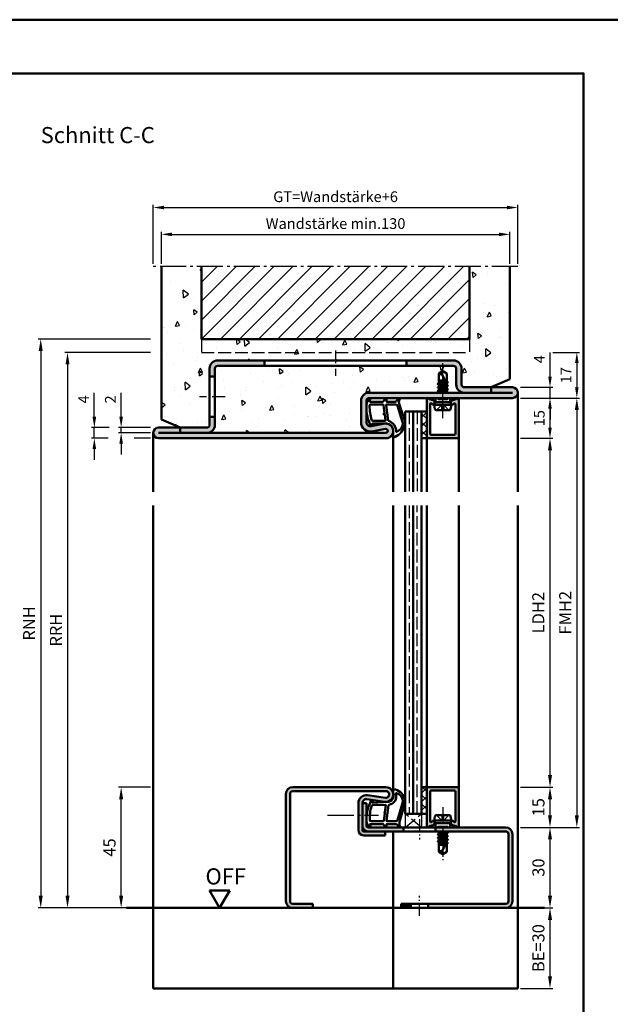
# Model space of a CAD drawing. Units: millimetres. Extents: x 0 to 1680, y -26 to 594.
# Drawn here: x 610 to 830, y 227 to 594 of the extents above; entities that cross this region are included whole.
import ezdxf

# ---------------------------------------------------------------- set-up
doc = ezdxf.new("R2010")
doc.units = ezdxf.units.MM
for name, pattern in [('AM_DIN_F_W050', [6.25, 4.75, -1.5]), ('AM_DIN_G_W050', [13.75, 9.75, -1.5, 1, -1.5]), ('AM_DIN_G_W050x2', [6.875, 4.75, -0.875, 0.375, -0.875])]:
    doc.linetypes.add(name, pattern=pattern)
for name, color, linetype, lineweight in [('AM_0', 7, 'Continuous', 50), ('AM_1', 14, 'Continuous', 50), ('AM_3', 6, 'AM_DIN_F_W050', 25), ('AM_5', 3, 'Continuous', 25), ('AM_7', 4, 'AM_DIN_G_W050', 25), ('AM_8', 1, 'Continuous', 25), ('AM_BOR', 7, 'Continuous', 50)]:
    doc.layers.add(name, color=color, linetype=linetype, lineweight=lineweight)
doc.layers.add('AM_12', color=7, linetype='Continuous', lineweight=50, plot=False)
doc.styles.get("Standard").update_dxf_attribs({"font": 'ISOCP.SHX'})
doc.dimstyles.new('AM_DIN$0', dxfattribs={"dimtxt": 4.5, "dimasz": 4.5, "dimexe": 1, "dimexo": 1, "dimgap": 1.5, "dimtad": 1, "dimdsep": 46, "dimtxsty": 'Standard', "dimcen": 0, "dimclrd": 256, "dimclre": 256, "dimclrt": 2, "dimazin": 2, "dimtp": 0.1, "dimtm": 0.1, "dimtfac": 0.71, "dimtmove": 0, "dimatfit": 3, "dimfxl": 0, "dimlwd": -1, "dimlwe": -1, "dimarcsym": 0})
pattern_1 = [(95, (2001.201, 448.124), (14.00947, 11.75534), [1.905, -20.955]), (40, (2001.201, 448.124), (-16.00185, 11.01767), [1.524, -16.76406]), (145.4514, (2002.369, 449.104), (-1.99238, 22.773), [1.619, -17.80902]), (91.1842, (1997.61, 451.716), (22.14102, 16.19534), [2.8575, -31.4325]), (141.6356, (1999.454, 453.066), (-0.70866, 34.2827), [2.4285, -26.71356]), (36.1842, (1997.61, 451.716), (-0.70866, 34.2827), [2.286, -25.146]), (66, (2000.303, 452.614), (17.952, 3.48951), [1.905, -20.955]), (11, (2000.303, 452.614), (-8.654, 17.39412), [1.524, -16.764]), (116.4514, (2001.8, 452.905), (9.298, 20.88363), [1.619, -17.809]), (82.5, (2001.2013, 448.124), (-5.760547, 6.19734), [0, -16.5608, 0, -17.018, 0, -16.8275]), (52.5, (2001.201, 448.124), (-2.35897, 11.8087), [0, -9.7028, 0, -16.1798, 0, -6.4135]), (12.5, (1997.196, 444.119), (9.992786, 9.18262), [0, -6.35, 0, -19.812, 0, -26.289]), (2.5, (1995.4, 442.323), (8.67639, 12.27224), [0, -8.255, 0, -13.1572, 0, -18.669])]

# ---------------------------------------------------------------- blocks, each defined once
blk = doc.blocks.new('DIN_A3_BOS')
at = {"layer": 'AM_12'}
blk.add_lwpolyline([(0, 0), (420, 0), (420, 297), (0, 297)], close=True, dxfattribs=at)
at = {"layer": 'AM_BOR'}
blk.add_lwpolyline([(20, 10), (410, 10), (410, 287), (20, 287)], close=True, dxfattribs=at)
blk = doc.blocks.new('*D24')
at = {"layer": 'AM_5', "linetype": 'ByBlock'}
for p, q in [((796.5, 293), (808.5, 293)), ((807.5, 267.5), (807.5, 288.5)), ((796.5, 263), (808.5, 263))]:
    blk.add_line(p, q, dxfattribs=at)
at = {"layer": 'AM_5'}
for points in [[(806.75, 288.5), (808.25, 288.5), (807.5, 293)], [(806.75, 267.5), (808.25, 267.5), (807.5, 263)]]:
    blk.add_solid(points, dxfattribs=at)
at = {"layer": 'Defpoints', "color": 0}
for p in [(795.5, 293), (807.5, 293), (795.5, 263)]:
    blk.add_point(p, dxfattribs=at)
at = {"layer": 'AM_5', "color": 2, "insert": (803.75, 278), "char_height": 4.5, "attachment_point": 5, "rotation": 90}
blk.add_mtext('30', dxfattribs=at)
blk = doc.blocks.new('*D25')
at = {"layer": 'AM_5', "linetype": 'ByBlock'}
for p, q in [((796.5, 308), (808.5, 308)), ((807.5, 297.5), (807.5, 303.5)), ((796.5, 293), (808.5, 293))]:
    blk.add_line(p, q, dxfattribs=at)
at = {"layer": 'AM_5'}
for points in [[(806.75, 303.5), (808.25, 303.5), (807.5, 308)], [(806.75, 297.5), (808.25, 297.5), (807.5, 293)]]:
    blk.add_solid(points, dxfattribs=at)
at = {"layer": 'Defpoints', "color": 0}
for p in [(795.5, 308), (807.5, 308), (795.5, 293)]:
    blk.add_point(p, dxfattribs=at)
at = {"layer": 'AM_5', "color": 2, "insert": (803.75, 300.5), "char_height": 4.5, "attachment_point": 5, "rotation": 90}
blk.add_mtext('15', dxfattribs=at)
blk = doc.blocks.new('*D26')
at = {"layer": 'AM_5', "linetype": 'ByBlock'}
for p, q in [((796.5, 438), (808.5, 438)), ((807.5, 312.5), (807.5, 433.5)), ((796.5, 308), (808.5, 308))]:
    blk.add_line(p, q, dxfattribs=at)
at = {"layer": 'AM_5'}
for points in [[(806.75, 433.5), (808.25, 433.5), (807.5, 438)], [(806.75, 312.5), (808.25, 312.5), (807.5, 308)]]:
    blk.add_solid(points, dxfattribs=at)
at = {"layer": 'Defpoints', "color": 0}
for p in [(795.5, 438), (807.5, 438), (795.5, 308)]:
    blk.add_point(p, dxfattribs=at)
at = {"layer": 'AM_5', "color": 2, "insert": (803.72, 373), "char_height": 4.5, "attachment_point": 5, "rotation": 90}
blk.add_mtext('LDH2', dxfattribs=at)
blk = doc.blocks.new('*D27')
at = {"layer": 'AM_5', "linetype": 'ByBlock'}
for p, q in [((796.5, 453), (818.5, 453)), ((817.5, 448.5), (817.5, 297.5)), ((796.5, 293), (818.5, 293))]:
    blk.add_line(p, q, dxfattribs=at)
at = {"layer": 'AM_5'}
for points in [[(816.75, 448.5), (818.25, 448.5), (817.5, 453)], [(816.75, 297.5), (818.25, 297.5), (817.5, 293)]]:
    blk.add_solid(points, dxfattribs=at)
at = {"layer": 'Defpoints', "color": 0}
for p in [(795.5, 453), (795.5, 293), (817.5, 293)]:
    blk.add_point(p, dxfattribs=at)
at = {"layer": 'AM_5', "color": 2, "insert": (813.75, 373), "char_height": 4.5, "attachment_point": 5, "rotation": 90}
blk.add_mtext('FMH2', dxfattribs=at)
blk = doc.blocks.new('*D42')
at = {"layer": 'AM_5', "linetype": 'ByBlock'}
for p, q in [((658.5, 308), (646.5, 308)), ((647.5, 267.5), (647.5, 303.5)), ((658.5, 263), (646.5, 263))]:
    blk.add_line(p, q, dxfattribs=at)
at = {"layer": 'AM_5'}
for points in [[(646.75, 303.5), (648.25, 303.5), (647.5, 308)], [(646.75, 267.5), (648.25, 267.5), (647.5, 263)]]:
    blk.add_solid(points, dxfattribs=at)
at = {"layer": 'Defpoints', "color": 0}
for p in [(647.5, 308), (659.5, 308), (659.5, 263)]:
    blk.add_point(p, dxfattribs=at)
at = {"layer": 'AM_5', "color": 2, "insert": (643.75, 285.5), "char_height": 4.5, "attachment_point": 5, "rotation": 90}
blk.add_mtext('45', dxfattribs=at)
blk = doc.blocks.new('*D49')
at = {"layer": 'AM_5', "linetype": 'ByBlock'}
for p, q in [((796.5, 263), (808.5, 263)), ((807.5, 237.5), (807.5, 258.5)), ((796.5, 233), (808.5, 233))]:
    blk.add_line(p, q, dxfattribs=at)
at = {"layer": 'AM_5'}
for points in [[(806.75, 258.5), (808.25, 258.5), (807.5, 263)], [(806.75, 237.5), (808.25, 237.5), (807.5, 233)]]:
    blk.add_solid(points, dxfattribs=at)
at = {"layer": 'Defpoints', "color": 0}
for p in [(795.5, 263), (807.5, 263), (795.5, 233)]:
    blk.add_point(p, dxfattribs=at)
at = {"layer": 'AM_5', "color": 2, "insert": (803.75, 248), "char_height": 4.5, "attachment_point": 5, "rotation": 90}
blk.add_mtext('BE=30', dxfattribs=at)
blk = doc.blocks.new('*D50')
at = {"layer": 'AM_5', "linetype": 'ByBlock'}
for p, q in [((658.5, 470), (626.5, 470)), ((627.5, 465.5), (627.5, 267.5)), ((658.5, 263), (626.5, 263))]:
    blk.add_line(p, q, dxfattribs=at)
at = {"layer": 'AM_5'}
for points in [[(626.75, 465.5), (628.25, 465.5), (627.5, 470)], [(626.75, 267.5), (628.25, 267.5), (627.5, 263)]]:
    blk.add_solid(points, dxfattribs=at)
at = {"layer": 'Defpoints', "color": 0}
for p in [(659.5, 470), (627.5, 263), (659.5, 263)]:
    blk.add_point(p, dxfattribs=at)
at = {"layer": 'AM_5', "color": 2, "insert": (623.75, 366.5), "char_height": 4.5, "attachment_point": 5, "rotation": 90}
blk.add_mtext('RRH', dxfattribs=at)
blk = doc.blocks.new('*D51')
at = {"layer": 'AM_5', "linetype": 'ByBlock'}
for p, q in [((658.5, 475), (616.5, 475)), ((617.5, 470.5), (617.5, 267.5)), ((658.5, 263), (616.5, 263))]:
    blk.add_line(p, q, dxfattribs=at)
at = {"layer": 'AM_5'}
for points in [[(616.75, 470.5), (618.25, 470.5), (617.5, 475)], [(616.75, 267.5), (618.25, 267.5), (617.5, 263)]]:
    blk.add_solid(points, dxfattribs=at)
at = {"layer": 'Defpoints', "color": 0}
for p in [(659.5, 475), (617.5, 263), (659.5, 263)]:
    blk.add_point(p, dxfattribs=at)
at = {"layer": 'AM_5', "color": 2, "insert": (613.75, 369), "char_height": 4.5, "attachment_point": 5, "rotation": 90}
blk.add_mtext('RNH', dxfattribs=at)
blk = doc.blocks.new('OFF Symbol ab Maßstab 1 2')
at = {"layer": 'AM_0'}
for p, q in [((3.75, 6.5), (-3.75, 6.5)), ((0, 0), (-3.75, 6.5)), ((0, 0), (3.75, 6.5))]:
    blk.add_line(p, q, dxfattribs=at)
at = {"layer": 'AM_0', "insert": (-5.28, 14.73), "char_height": 6, "width": 18.8759, "attachment_point": 1}
blk.add_mtext('OFF', dxfattribs=at)
blk = doc.blocks.new('*D79')
at = {"layer": 'AM_5', "linetype": 'ByBlock'}
for p, q in [((807.5, 461), (807.5, 470)), ((796.5, 457), (808.5, 457)), ((807.5, 453), (807.5, 457)), ((796.5, 453), (808.5, 453)), ((807.5, 449), (807.5, 445))]:
    blk.add_line(p, q, dxfattribs=at)
at = {"layer": 'AM_5'}
for points in [[(806.83, 461), (808.17, 461), (807.5, 457)], [(806.83, 449), (808.17, 449), (807.5, 453)]]:
    blk.add_solid(points, dxfattribs=at)
at = {"layer": 'Defpoints', "color": 0}
for p in [(795.5, 457), (807.5, 457), (795.5, 453)]:
    blk.add_point(p, dxfattribs=at)
at = {"layer": 'AM_5', "color": 2, "insert": (804, 467.5), "char_height": 4, "attachment_point": 5, "rotation": 90}
blk.add_mtext('4', dxfattribs=at)
blk = doc.blocks.new('*D80')
at = {"layer": 'AM_5', "linetype": 'ByBlock'}
for p, q in [((796.5, 453), (808.5, 453)), ((807.5, 442), (807.5, 449)), ((796.5, 438), (808.5, 438))]:
    blk.add_line(p, q, dxfattribs=at)
at = {"layer": 'AM_5'}
for points in [[(806.83, 449), (808.17, 449), (807.5, 453)], [(806.83, 442), (808.17, 442), (807.5, 438)]]:
    blk.add_solid(points, dxfattribs=at)
at = {"layer": 'Defpoints', "color": 0}
for p in [(795.5, 453), (807.5, 453), (795.5, 438)]:
    blk.add_point(p, dxfattribs=at)
at = {"layer": 'AM_5', "color": 2, "insert": (804, 445.5), "char_height": 4, "attachment_point": 5, "rotation": 90}
blk.add_mtext('15', dxfattribs=at)
blk = doc.blocks.new('*D81')
at = {"layer": 'AM_5', "linetype": 'ByBlock'}
for p, q in [((662.5, 503), (662.5, 515)), ((666.5, 514), (788.5, 514)), ((792.5, 503), (792.5, 515))]:
    blk.add_line(p, q, dxfattribs=at)
at = {"layer": 'AM_5'}
for points in [[(666.5, 514.67), (666.5, 513.33), (662.5, 514)], [(788.5, 514.67), (788.5, 513.33), (792.5, 514)]]:
    blk.add_solid(points, dxfattribs=at)
at = {"layer": 'Defpoints', "color": 0}
for p in [(792.5, 514), (662.5, 502), (792.5, 502)]:
    blk.add_point(p, dxfattribs=at)
at = {"layer": 'AM_5', "color": 2, "insert": (727.5, 517.5), "char_height": 4, "attachment_point": 5}
blk.add_mtext('Wandstärke min.130', dxfattribs=at)
blk = doc.blocks.new('*D82')
at = {"layer": 'AM_5', "linetype": 'ByBlock'}
for p, q in [((659.5, 503), (659.5, 525)), ((795.5, 503), (795.5, 525)), ((663.5, 524), (791.5, 524))]:
    blk.add_line(p, q, dxfattribs=at)
at = {"layer": 'AM_5'}
for points in [[(663.5, 524.67), (663.5, 523.33), (659.5, 524)], [(791.5, 524.67), (791.5, 523.33), (795.5, 524)]]:
    blk.add_solid(points, dxfattribs=at)
at = {"layer": 'Defpoints', "color": 0}
for p in [(795.5, 524), (659.5, 502), (795.5, 502)]:
    blk.add_point(p, dxfattribs=at)
at = {"layer": 'AM_5', "color": 2, "insert": (727.5, 527.51), "char_height": 4, "attachment_point": 5}
blk.add_mtext('GT=Wandstärke+6', dxfattribs=at)
blk = doc.blocks.new('*D83')
at = {"layer": 'AM_5', "linetype": 'ByBlock'}
for p, q in [((808.5, 470), (818.5, 470)), ((817.5, 466), (817.5, 457)), ((796.5, 453), (818.5, 453))]:
    blk.add_line(p, q, dxfattribs=at)
at = {"layer": 'AM_5'}
for points in [[(816.83, 466), (818.17, 466), (817.5, 470)], [(816.83, 457), (818.17, 457), (817.5, 453)]]:
    blk.add_solid(points, dxfattribs=at)
at = {"layer": 'Defpoints', "color": 0}
for p in [(807.5, 470), (795.5, 453), (817.5, 453)]:
    blk.add_point(p, dxfattribs=at)
at = {"layer": 'AM_5', "color": 2, "insert": (814, 461.5), "char_height": 4, "attachment_point": 5, "rotation": 90}
blk.add_mtext('17', dxfattribs=at)
blk = doc.blocks.new('*D84')
at = {"layer": 'AM_5', "linetype": 'ByBlock'}
for p, q in [((647.5, 446), (647.5, 454.94)), ((658.5, 442), (646.5, 442)), ((647.5, 440), (647.5, 442)), ((658.5, 440), (646.5, 440)), ((647.5, 436), (647.5, 432))]:
    blk.add_line(p, q, dxfattribs=at)
at = {"layer": 'AM_5'}
for points in [[(646.83, 446), (648.17, 446), (647.5, 442)], [(646.83, 436), (648.17, 436), (647.5, 440)]]:
    blk.add_solid(points, dxfattribs=at)
at = {"layer": 'Defpoints', "color": 0}
for p in [(647.5, 442), (659.5, 442), (659.5, 440)]:
    blk.add_point(p, dxfattribs=at)
at = {"layer": 'AM_5', "color": 2, "insert": (644, 452.47), "char_height": 4, "attachment_point": 5, "rotation": 90}
blk.add_mtext('2', dxfattribs=at)
blk = doc.blocks.new('*D85')
at = {"layer": 'AM_5', "linetype": 'ByBlock'}
for p, q in [((637.5, 446), (637.5, 455)), ((643, 442), (636.5, 442)), ((637.5, 438), (637.5, 442)), ((658.5, 442), (652, 442)), ((642.67, 438), (636.5, 438)), ((658.5, 438), (652.33, 438)), ((637.5, 434), (637.5, 430))]:
    blk.add_line(p, q, dxfattribs=at)
at = {"layer": 'AM_5'}
for points in [[(636.83, 446), (638.17, 446), (637.5, 442)], [(636.83, 434), (638.17, 434), (637.5, 438)]]:
    blk.add_solid(points, dxfattribs=at)
at = {"layer": 'Defpoints', "color": 0}
for p in [(637.5, 442), (659.5, 442), (659.5, 438)]:
    blk.add_point(p, dxfattribs=at)
at = {"layer": 'AM_5', "color": 2, "insert": (634, 452.5), "char_height": 4, "attachment_point": 5, "rotation": 90}
blk.add_mtext('4', dxfattribs=at)

msp = doc.modelspace()

# ---------------------------------------------------------------- hatches: boundary and pattern name
at = {"layer": 'AM_8'}
h = msp.add_hatch(dxfattribs=at)
h.set_pattern_fill('AR-CONC', color=256, scale=0.1, angle=45)
h.set_pattern_definition(pattern_1)
h.paths.add_polyline_path([(680.5, 464, -0.4142136), (683.5, 467), (771.5, 467, -0.4142136), (774.5, 464), (774.5, 458, 0.4142136), (775.5, 457), (785.5, 457), (792.5, 460), (792.5, 502), (777.5, 502), (777.5, 475), (677.5, 475), (677.5, 502), (662.5, 502), (662.5, 445), (669.5, 442), (679.5, 442, 0.4142136), (680.5, 443)])
h = msp.add_hatch(dxfattribs=at)
h.set_pattern_fill('_U', color=256, scale=5, angle=45, pattern_type=0)
h.set_pattern_definition([(45, (2001.2013, 448.124), (-3.535534, 3.535534), [])])
h.paths.add_polyline_path([(777.5, 502), (677.5, 502), (677.5, 475), (777.5, 475)], flags=17)
h = msp.add_hatch(color=256, dxfattribs=at)
h.dxf.hatch_style = 1
h.paths.add_polyline_path([(701, 467), (683.5, 467, 0.4142136), (680.5, 464), (680.5, 461), (682.5, 461), (682.5, 464, -0.4142136), (683.5, 465), (701, 465)], flags=17)
h = msp.add_hatch(color=256, dxfattribs=at)
h.dxf.hatch_style = 1
h.paths.add_polyline_path([(771.5, 467), (754, 467), (754, 465), (771.5, 465, -0.4142136), (772.5, 464), (772.5, 458, 0.4142136), (775.5, 455), (785.5, 455), (785.5, 457), (785.5, 457), (775.5, 457, -0.4142136), (774.5, 458), (774.5, 464, 0.4142136)], flags=17)
h = msp.add_hatch(dxfattribs=at)
h.set_pattern_fill('AR-CONC', color=256, scale=0.1, angle=45)
h.set_pattern_definition(pattern_1)
h.paths.add_polyline_path([(740, 455), (766, 455), (766, 455.364), (765.543, 455.628), (766, 455.892), (766, 456.671), (765.555, 456.928), (766, 457.185), (766, 457.971), (765.555, 458.228), (766, 458.485), (766, 462.099), (767.5, 463), (769, 462.099), (769, 459.135), (769.445, 458.878), (769, 458.621), (769, 457.835), (769.445, 457.578), (769, 457.321), (769, 456.535), (769.445, 456.278), (769, 456.021), (769, 455.235), (769.406, 455), (775.5, 455, -0.4142136), (772.5, 458), (772.5, 464, 0.4142136), (771.5, 465), (683.5, 465, 0.4142136), (682.5, 464), (682.5, 443, -0.4142136), (679.5, 440), (746.25, 440, 1.1217022), (746.08, 441.48), (741.144, 440.56, -0.469521), (737, 444), (737, 452, -0.4142136)])
h = msp.add_hatch(color=256, dxfattribs=at)
h.dxf.hatch_style = 1
h.paths.add_polyline_path([(745.867, 443.473), (740.775, 442.525, -0.4692849), (739, 444), (739, 452, -0.4142136), (740, 453), (793.5, 453, 1), (793.5, 457), (785.5, 457), (785.5, 455), (740, 455, 0.4142136), (737, 452), (737, 444, 0.469521), (741.144, 440.56), (746.08, 441.48, -1.1217022), (746.25, 440), (669.5, 440), (669.5, 442), (661.5, 442, 1), (661.5, 438), (746.25, 438, 1.0723687)])
h = msp.add_hatch(color=256, dxfattribs=at)
h.dxf.hatch_style = 1
h.paths.add_polyline_path([(773.5, 452.6, 0.837595), (772.725, 452.738, -0.2437621), (772.521, 452.552), (771.085, 452.167, 0.1989124), (770.781, 451.934), (770.617, 451.65, 0.1316525), (770.55, 451.4), (770.55, 451, 0.8242588), (771.514, 450.813, -0.23542), (771.714, 450.99), (771.822, 451.019, -0.4931454), (772.2, 450.729), (772.2, 439.6, -0.4142136), (771.9, 439.3), (763.1, 439.3, -0.4142136), (762.8, 439.6), (762.8, 450.729, -0.4931454), (763.178, 451.019), (763.286, 450.99, -0.23542), (763.486, 450.813, 0.8242588), (764.45, 451), (764.45, 451.4, 0.1316525), (764.383, 451.65), (764.219, 451.934, 0.1989124), (763.915, 452.167), (762.479, 452.552, -0.2437621), (762.275, 452.738, 0.837595), (761.5, 452.6), (761.5, 438.3, 0.4142136), (761.8, 438), (773.2, 438, 0.4142136), (773.5, 438.3)])
h = msp.add_hatch(dxfattribs=at)
h.set_pattern_fill('_U', color=256, scale=2.3, angle=45, double=1, pattern_type=0)
h.set_pattern_definition([(45, (2001.2013, 448.124), (-1.6263456, 1.6263456), []), (135, (2001.2013, 448.124), (-1.6263456, -1.6263456), [])])
h.paths.add_polyline_path([(761.5, 448), (759.5, 448), (759.5, 438), (761.5, 438)])
h = msp.add_hatch(color=256, dxfattribs=at)
h.dxf.hatch_style = 1
h.paths.add_polyline_path([(682.5, 443), (682.5, 446), (680.5, 446), (680.5, 443, -0.4142136), (679.5, 442), (669.5, 442), (669.5, 440), (679.5, 440, 0.4142136)])
h = msp.add_hatch(color=256, dxfattribs=at)
h.dxf.hatch_style = 1
h.paths.add_polyline_path([(711.5, 308, 0.4142136), (709, 305.5), (709, 265.5, 0.4142136), (711.5, 263), (719, 263), (719, 264.5), (711.5, 264.5, -0.4142136), (710.5, 265.5), (710.5, 305.5, -0.4142136), (711.5, 306.5), (746.25, 306.5, -1.0753541), (746.069, 304.013), (739.434, 304.983, 0.4574018), (736, 302.015), (736, 292, 0.4142136), (738, 290), (746, 290), (746, 291.5), (738, 291.5, -0.4142136), (737.5, 292), (737.5, 302.015, -0.4574018), (739.217, 303.499), (745.852, 302.529, 1.0753541), (746.25, 308)])
h = msp.add_hatch(dxfattribs=at)
h.set_pattern_fill('_U', color=256, scale=2.3, angle=45, double=1, pattern_type=0)
h.set_pattern_definition([(45, (-119.0536, 1020.9957), (-1.6263456, 1.6263456), []), (135, (-119.0536, 1020.9957), (-1.6263456, -1.6263456), [])])
h.paths.add_polyline_path([(761.5, 308), (759.5, 308), (759.5, 298), (761.5, 298)])
h = msp.add_hatch(color=256, dxfattribs=at)
h.dxf.hatch_style = 1
h.paths.add_polyline_path([(773.5, 307.7, 0.4142136), (773.2, 308), (761.8, 308, 0.4142136), (761.5, 307.7), (761.5, 293.4, 0.837595), (762.275, 293.262, -0.2437621), (762.479, 293.448), (763.915, 293.833, 0.1989124), (764.219, 294.066), (764.383, 294.35, 0.1316525), (764.45, 294.6), (764.45, 295, 0.8242588), (763.486, 295.187, -0.23542), (763.286, 295.01), (763.178, 294.981, -0.4931454), (762.8, 295.271), (762.8, 306.4, -0.4142136), (763.1, 306.7), (771.9, 306.7, -0.4142136), (772.2, 306.4), (772.2, 295.271, -0.4931454), (771.822, 294.981), (771.714, 295.01, -0.23542), (771.514, 295.187, 0.8242588), (770.55, 295), (770.55, 294.6, 0.1316525), (770.617, 294.35), (770.781, 294.066, 0.1989124), (771.085, 293.833), (772.521, 293.448, -0.2437621), (772.725, 293.262, 0.837595), (773.5, 293.4)])
h = msp.add_hatch(color=256, dxfattribs=at)
h.dxf.hatch_style = 1
h.paths.add_polyline_path([(739, 302), (737.5, 302), (737.5, 293.5, 0.4142136), (739.5, 291.5), (752.8, 291.5), (752.8, 293), (739.5, 293, -0.4142136), (739, 293.5)])
h = msp.add_hatch(color=256, dxfattribs=at)
h.dxf.hatch_style = 1
h.paths.add_polyline_path([(791, 293), (764.8, 293), (764.8, 291.5), (791, 291.5, -0.4142136), (792, 290.5), (792, 265.5, -0.4142136), (791, 264.5), (762.05, 264.5), (762.05, 263), (791, 263, 0.4142136), (793.5, 265.5), (793.5, 290.5, 0.4142136)])
h = msp.add_hatch(color=256, dxfattribs=at)
h.dxf.hatch_style = 1
h.paths.add_polyline_path([(755.55, 264.5), (752, 264.5), (752, 263), (755.55, 263)])

# ---------------------------------------------------------------- linework, layer by layer
at = {"layer": 'AM_0'}
for p, q in [((662.5, 502), (662.5, 445)), ((677.5, 502), (677.5, 475)), ((777.5, 475), (777.5, 502)), ((792.5, 502), (792.5, 460)), ((677.5, 475), (777.5, 475)), ((771.5, 467), (683.5, 467)), ((701, 467), (701, 465)), ((754, 465), (754, 467)), ((680.5, 464), (680.5, 443)), ((682.5, 464), (682.5, 443)), ((771.5, 465), (683.5, 465)), ((767.5, 463), (766, 462.099)), ((767.5, 463), (769, 462.099)), ((772.5, 464), (772.5, 458)), ((774.5, 464), (774.5, 458)), ((682.5, 461), (680.5, 461)), ((766, 458.485), (766, 462.099)), ((766, 459.5), (768.441, 459.5)), ((768.701, 459.002), (766, 459.453)), ((766, 459.271), (768.886, 458.645)), ((769, 458.427), (767.162, 461.956)), ((767.313, 459.5), (768.585, 459.225)), ((769, 459.135), (769, 462.099)), ((769.37, 458.921), (769, 459.135)), ((769.37, 458.834), (769, 458.621)), ((769.37, 458.921), (769.045, 459.109)), ((785.5, 457), (792.5, 460)), ((769.311, 455), (765.593, 455.619)), ((769.394, 457.586), (765.606, 458.219)), ((769.394, 456.286), (765.606, 456.919)), ((765.618, 455.671), (766, 455.892)), ((765.618, 455.584), (766, 455.364)), ((765.63, 458.271), (766, 458.485)), ((765.63, 458.184), (766, 457.971)), ((765.63, 456.971), (766, 457.185)), ((765.63, 456.884), (766, 456.671)), ((766, 458.485), (769, 457.835)), ((766, 457.971), (769, 457.321)), ((766, 457.185), (766, 457.971)), ((766, 457.185), (769, 456.535)), ((766, 456.671), (769, 456.021)), ((766, 455.892), (766, 456.671)), ((766, 455.892), (769, 455.235)), ((766, 455.364), (767.697, 455)), ((766, 455), (766, 455.364)), ((769, 457.835), (769, 458.621)), ((769.37, 457.621), (769, 457.835)), ((769.37, 457.534), (769, 457.321)), ((769, 456.535), (769, 457.321)), ((769.37, 456.321), (769, 456.535)), ((769.37, 456.234), (769, 456.021)), ((769, 455.235), (769, 456.021)), ((769.37, 455.021), (769, 455.235)), ((793.5, 457), (775.5, 457)), ((785.5, 457), (785.5, 455)), ((737, 452), (737, 444)), ((739, 452), (739, 444)), ((793.5, 455), (740, 455)), ((793.5, 453), (740, 453)), ((761.5, 452.6), (761.5, 438)), ((762.479, 452.552), (763.915, 452.167)), ((764.383, 451.65), (764.219, 451.934)), ((764.25, 450.5), (764.77, 451.4)), ((764.45, 451.4), (764.45, 451)), ((764.77, 451.4), (764.77, 453)), ((770.23, 451.4), (764.77, 451.4)), ((770.23, 451.4), (770.23, 453)), ((770.75, 450.5), (770.23, 451.4)), ((770.55, 451.4), (770.55, 451)), ((770.617, 451.65), (770.781, 451.934)), ((772.521, 452.552), (771.085, 452.167)), ((773.5, 438.3), (773.5, 452.6)), ((753.5, 448), (761.5, 448)), ((753.5, 448), (753.5, 418)), ((756.5, 448), (756.5, 418)), ((759.5, 448), (759.5, 418)), ((762.8, 439.6), (762.8, 450.729)), ((763.178, 451.019), (763.286, 450.99)), ((770.75, 450.5), (764.25, 450.5)), ((764.25, 450.5), (764.57, 448.902)), ((765.06, 448.5), (769.94, 448.5)), ((770.75, 450.5), (770.43, 448.902)), ((771.822, 451.019), (771.714, 450.99)), ((772.2, 439.6), (772.2, 450.729)), ((662.5, 445), (669.5, 442)), ((682.5, 446), (680.5, 446)), ((661.5, 442), (679.5, 442)), ((669.5, 440), (669.5, 442)), ((745.867, 443.473), (740.774, 442.525)), ((746.146, 441.493), (741.139, 440.559)), ((746.25, 440), (661.5, 440)), ((746.25, 438), (661.5, 438)), ((759.5, 438), (761.5, 438)), ((761.8, 438), (773.2, 438)), ((771.9, 439.3), (763.1, 439.3)), ((753.5, 413), (753.5, 298)), ((756.5, 298), (756.5, 413)), ((759.5, 298), (759.5, 413)), ((709, 305.5), (709, 265.5)), ((710.5, 305.5), (710.5, 265.5)), ((711.5, 308), (746.25, 308)), ((711.5, 306.5), (746.25, 306.5)), ((739.434, 304.983), (746.069, 304.013)), ((759.5, 308), (761.5, 308)), ((761.5, 293.4), (761.5, 308)), ((761.8, 308), (773.2, 308)), ((762.8, 306.4), (762.8, 295.271)), ((771.9, 306.7), (763.1, 306.7)), ((772.2, 306.4), (772.2, 295.271)), ((773.5, 307.7), (773.5, 293.4)), ((736, 292), (736, 302.015)), ((737.5, 292), (737.5, 302.015)), ((737.5, 302), (739, 302)), ((739, 293.5), (739, 302)), ((739.217, 303.499), (745.852, 302.529)), ((753.5, 298), (761.5, 298)), ((765.06, 297.5), (769.94, 297.5)), ((762.479, 293.448), (763.915, 293.833)), ((763.178, 294.981), (763.286, 295.01)), ((764.383, 294.35), (764.219, 294.066)), ((764.25, 295.5), (764.57, 297.098)), ((764.25, 295.5), (764.77, 294.6)), ((764.25, 295.5), (770.75, 295.5)), ((764.45, 294.6), (764.45, 295)), ((770.23, 294.6), (764.77, 294.6)), ((764.77, 294.6), (764.77, 293)), ((770.75, 295.5), (770.23, 294.6)), ((770.23, 294.6), (770.23, 293)), ((770.75, 295.5), (770.43, 297.098)), ((770.55, 294.6), (770.55, 295)), ((770.617, 294.35), (770.781, 294.066)), ((772.521, 293.448), (771.085, 293.833)), ((771.822, 294.981), (771.714, 295.01)), ((791, 291.5), (738, 291.5)), ((738, 290), (746, 290)), ((739.5, 293), (791, 293)), ((746, 290), (746, 291.5)), ((752.8, 291.5), (752.8, 293)), ((764.8, 291.5), (764.8, 293)), ((769.394, 291.014), (765.593, 290.381)), ((765.618, 290.416), (766, 290.636)), ((765.618, 290.329), (766, 290.108)), ((765.854, 291.5), (766, 291.415)), ((766, 291.415), (766.375, 291.5)), ((766, 291.415), (766, 290.636)), ((766, 290.636), (769, 291.279)), ((766, 290.108), (769, 290.765)), ((766, 290.108), (766, 289.329)), ((766, 289.329), (769, 289.979)), ((769, 291.5), (769, 291.279)), ((769.37, 291.066), (769, 291.279)), ((769.37, 290.979), (769, 290.765)), ((769, 290.765), (769, 289.979)), ((769.37, 289.766), (769, 289.979)), ((792, 290.5), (792, 265.5)), ((793.5, 290.5), (793.5, 265.5)), ((769.394, 289.714), (765.606, 289.081)), ((769.394, 288.414), (765.606, 287.781)), ((765.63, 289.116), (766, 289.329)), ((765.63, 289.029), (766, 288.815)), ((765.63, 287.816), (766, 288.029)), ((765.63, 287.729), (766, 287.515)), ((766, 288.815), (769, 289.465)), ((766, 288.815), (766, 288.029)), ((766, 288.029), (769, 288.679)), ((766, 287.515), (769, 288.165)), ((766, 287.515), (766, 283.901)), ((766, 286.729), (768.886, 287.355)), ((768.701, 286.998), (766, 286.547)), ((766, 286.5), (768.441, 286.5)), ((769, 287.573), (767.162, 284.044)), ((767.313, 286.5), (768.585, 286.775)), ((769.37, 289.679), (769, 289.465)), ((769, 289.465), (769, 288.679)), ((769.37, 288.466), (769, 288.679)), ((769.37, 288.379), (769, 288.165)), ((769, 288.165), (769, 287.379)), ((769.37, 287.166), (769, 287.379)), ((769.37, 287.079), (769, 286.865)), ((769, 286.865), (769, 283.901)), ((769.37, 287.079), (769.045, 286.891)), ((767.5, 283), (766, 283.901)), ((767.5, 283), (769, 283.901)), ((711.5, 264.5), (719, 264.5)), ((719, 264.5), (719, 263)), ((752, 264.5), (791, 264.5)), ((752, 264.5), (752, 263)), ((755.55, 264.5), (755.55, 263)), ((762.05, 264.5), (762.05, 263)), ((649.5, 263), (805.5, 263))]:
    msp.add_line(p, q, dxfattribs=at)
for centre, radius, start, end in [((683.5, 464), 3, 90, 180), ((771.5, 464), 3, 0, 90), ((683.5, 464), 1, 90, 180), ((769.486, 461.779), 2.331, 148.42638, 175.64327), ((771.5, 464), 1, 0, 90), ((766.787, 463.714), 1.797, 244.0111, 282.02222), ((769.345, 458.878), 0.05, 300, 60), ((765.643, 455.628), 0.05, 120, 240), ((765.655, 458.228), 0.05, 120, 240), ((765.655, 456.928), 0.05, 120, 240), ((769.345, 457.578), 0.05, 300, 60), ((769.345, 456.278), 0.05, 300, 60), ((769.345, 454.978), 0.05, 26.5754, 60), ((775.5, 458), 3, 180, 270), ((775.5, 458), 1, 180, 270), ((793.5, 455), 2, 270, 90), ((740, 452), 3, 90, 180), ((740, 452), 1, 90, 180), ((761.9, 452.6), 0.4, 20.2025, 180), ((762.557, 452.842), 0.3, 200.2025, 255), ((763.786, 451.684), 0.5, 30, 75), ((763.95, 451.4), 0.5, 0, 30), ((771.05, 451.4), 0.5, 150, 180), ((771.214, 451.684), 0.5, 105, 150), ((772.443, 452.842), 0.3, 285, 339.7975), ((773.1, 452.6), 0.4, 0, 159.7975), ((763.1, 450.729), 0.3, 75, 180), ((763.208, 450.7), 0.3, 22.01059, 75), ((763.95, 451), 0.5, 202.01059, 0), ((765.06, 449), 0.5, 191.30993, 270), ((769.94, 449), 0.5, 270, 348.69007), ((771.05, 451), 0.5, 180, 337.98941), ((771.792, 450.7), 0.3, 105, 157.98941), ((771.9, 450.729), 0.3, 0, 105), ((740.5, 444), 3.5, 180, 280.52754), ((740.5, 444), 1.5, 180, 280.52754), ((661.5, 440), 2, 90, 270), ((679.5, 443), 1, 270, 0), ((679.5, 443), 3, 270, 0), ((746.25, 440.75), 2.75, 270, 98), ((746.25, 440.75), 0.75, 270, 98), ((761.8, 438.3), 0.3, 180, 270), ((763.1, 439.6), 0.3, 180, 270), ((771.9, 439.6), 0.3, 270, 0), ((773.2, 438.3), 0.3, 270, 0), ((711.5, 305.5), 2.5, 90, 180), ((711.5, 305.5), 1, 90, 180), ((739, 302.015), 3, 81.68224, 180), ((746.25, 305.25), 2.75, 261.68224, 90), ((746.25, 305.25), 1.25, 261.68224, 90), ((761.8, 307.7), 0.3, 90, 180), ((763.1, 306.4), 0.3, 90, 180), ((771.9, 306.4), 0.3, 0, 90), ((773.2, 307.7), 0.3, 0, 90), ((739, 302.015), 1.5, 81.68224, 180), ((765.06, 297), 0.5, 90, 168.69007), ((769.94, 297), 0.5, 11.30993, 90), ((763.1, 295.271), 0.3, 180, 285), ((763.208, 295.3), 0.3, 285, 337.98941), ((763.95, 295), 0.5, 0, 157.98941), ((763.786, 294.316), 0.5, 285, 330), ((763.95, 294.6), 0.5, 330, 0), ((771.05, 295), 0.5, 22.01059, 180), ((771.05, 294.6), 0.5, 180, 210), ((771.214, 294.316), 0.5, 210, 255), ((771.792, 295.3), 0.3, 202.01059, 255), ((771.9, 295.271), 0.3, 255, 0), ((738, 292), 2, 180, 270), ((739.5, 293.5), 2, 180, 270), ((738, 292), 0.5, 180, 270), ((739.5, 293.5), 0.5, 180, 270), ((761.9, 293.4), 0.4, 180, 339.7975), ((762.557, 293.158), 0.3, 105, 159.7975), ((765.643, 290.372), 0.05, 120, 240), ((769.345, 291.022), 0.05, 300, 60), ((772.443, 293.158), 0.3, 20.2025, 75), ((773.1, 293.4), 0.4, 200.2025, 0), ((791, 290.5), 2.5, 0, 90), ((791, 290.5), 1, 0, 90), ((765.655, 289.072), 0.05, 120, 240), ((765.655, 287.772), 0.05, 120, 240), ((769.345, 289.722), 0.05, 300, 60), ((769.345, 288.422), 0.05, 300, 60), ((769.345, 287.122), 0.05, 300, 60), ((766.787, 282.286), 1.797, 77.97778, 115.9889), ((769.486, 284.221), 2.331, 184.35673, 211.57362), ((711.5, 265.5), 2.5, 180, 270), ((711.5, 265.5), 1, 180, 270), ((791, 265.5), 1, 270, 0), ((791, 265.5), 2.5, 270, 0)]:
    msp.add_arc(centre, radius, start, end, dxfattribs=at)
at = {"layer": 'AM_1'}
for p, q in [((795.5, 455), (795.5, 418)), ((749, 440.75), (749, 418)), ((659.5, 440), (659.5, 418)), ((761.5, 438), (761.5, 418)), ((773.5, 438.3), (773.5, 418)), ((659.5, 413), (659.5, 233)), ((749, 305.5), (749, 413)), ((761.5, 413), (761.5, 308)), ((773.5, 413), (773.5, 307.7)), ((795.5, 413), (795.5, 233)), ((749, 291.5), (749, 233)), ((659.5, 233), (795.5, 233))]:
    msp.add_line(p, q, dxfattribs=at)
for points in [[(739.008, 449.747, -0.1283317), (739.639, 452.411, 0.0046946), (739.817, 452.742, -0.7099517), (740.37, 452.661), (740.28, 451.729, 0.4390422), (740.379, 451.621), (745.118, 451.621, 0.2467583), (745.2, 451.664), (746.152, 452.887, -0.7362216), (746.471, 452.788), (746.471, 451.721, 0.4142136), (746.571, 451.621), (749.771, 451.621, 0.2594495), (750.28, 451.904), (751.101, 452.872, -0.861002), (751.464, 452.716), (751.198, 452.06, 0.1588819), (751.27, 450.822), (753.443, 444.102, -0.1309657), (753.413, 443.072, -0.2077098), (749.723, 438.487, -0.1120763), (749.525, 438.388, -0.2735885), (748.552, 438.684, -0.3210872), (748.518, 438.914, 0.0502027), (748.903, 439.833, 0.0413219), (748.981, 440.401, 0.4551959), (746.22, 443.503), (741.31, 443.466, 0.3912681), (741.211, 443.374, 0.0705158), (741.219, 443.234, -0.4874146), (740.767, 442.702, -0.2672907), (740.599, 442.808, -0.1282625)], [(745.406, 450.335), (745.768, 447.395, -0.236068), (745.738, 447.311), (745.416, 447.143, 0.5), (745.435, 446.984), (745.779, 446.973, -0.236068), (745.829, 446.899), (746.157, 444.588, -0.456192), (746.058, 444.474), (741.393, 444.474, -0.3390124), (740.91, 444.844, -0.0619347), (740.171, 450.102, -0.4250584), (740.671, 450.621), (745.083, 450.621, -0.3787838)], [(752.532, 443.335, -0.2693394), (750.302, 440.422, -0.167799), (750.243, 440.396, -0.4642685), (750.081, 440.559, 0.3376364), (747.231, 444.537, -0.2937532), (747.161, 444.619), (746.413, 450.34, -0.4505538), (746.661, 450.621), (749.871, 450.621, -0.3087112), (750.569, 450.144), (752.505, 444.054, -0.0905964)], [(739.95, 293.15, 0.8225617), (740.502, 293.353), (740.328, 294.203), (745.295, 294.203), (746.169, 293.081, 0.7467354), (746.491, 293.176), (746.506, 294.203), (749.956, 294.203, -0.2039215), (750.316, 294.049), (751.262, 293.062, 0.8105302), (751.594, 293.269), (751.559, 293.368, -0.1645), (751.37, 295.042), (753.458, 302.348, 0.0661149), (753.483, 303.195, 0.2820378), (749.828, 307.057, 0.1590275), (748.785, 306.959, 0.3764163), (748.676, 306.718), (749.155, 305.301, -0.3762127), (747.36, 302.486), (741.246, 302.206), (741.422, 302.828, 0.7987948), (740.815, 303.035, 0.1245897), (739.007, 295.761, 0.1623187)], [(746.73, 295.253), (749.942, 295.253, 0.3015522), (750.633, 295.711), (752.581, 302.568, 0.0278584), (752.606, 302.99, 0.2581461), (750.251, 305.804, 0.6319644), (750.017, 305.54, -0.4552489), (747.493, 301.399, 0.3823944), (747.292, 301.224), (746.507, 295.505, 0.4511235)], [(740.745, 295.253), (745.203, 295.253, 0.3782425), (745.501, 295.515), (745.871, 298.172, 0.236068), (745.841, 298.257), (745.733, 298.361, -0.5), (745.753, 298.519), (745.884, 298.594, 0.236068), (745.933, 298.668), (746.285, 301.23, 0.4511235), (746.136, 301.399), (741.381, 301.214, 0.3316729), (740.902, 300.857, 0.0849517), (740.245, 295.751, 0.4135048)]]:
    msp.add_lwpolyline(points, format="xyb", close=True, dxfattribs=at)
at = {"layer": 'AM_3'}
for p, q in [((677.5, 475), (677.5, 470)), ((777.5, 475), (777.5, 470)), ((677.5, 470), (777.5, 470)), ((765.77, 452.5), (765.27, 453)), ((765.77, 452.5), (769.23, 452.5)), ((766, 453), (766, 452.5)), ((769, 453), (769, 452.5)), ((769.23, 452.5), (769.73, 453)), ((755, 448), (755, 418)), ((758, 448), (758, 418)), ((765.2, 448.5), (767.5, 450.8)), ((767.17, 450.47), (767.83, 450.47)), ((767.17, 448.5), (767.17, 450.47)), ((769.8, 448.5), (767.5, 450.8)), ((767.83, 450.47), (767.83, 448.5)), ((755, 413), (755, 298)), ((758, 298), (758, 413)), ((753.5, 298), (753.5, 293)), ((753.5, 293), (759.5, 298)), ((759.5, 293), (753.5, 298)), ((759.5, 298), (759.5, 293)), ((765.2, 297.5), (767.5, 295.2)), ((767.17, 297.5), (767.17, 295.53)), ((769.8, 297.5), (767.5, 295.2)), ((767.83, 295.53), (767.83, 297.5)), ((767.17, 295.53), (767.83, 295.53)), ((765.77, 293.5), (765.27, 293)), ((765.77, 293.5), (769.23, 293.5)), ((766, 293), (766, 293.5)), ((769, 293), (769, 293.5)), ((769.23, 293.5), (769.73, 293))]:
    msp.add_line(p, q, dxfattribs=at)
at = {"layer": 'AM_7'}
for p, q in [((795.5, 502), (659.5, 502)), ((767.5, 445.5), (767.5, 466)), ((724.514, 297.608), (743.514, 297.608))]:
    msp.add_line(p, q, dxfattribs=at)
at = {"layer": 'AM_7', "linetype": 'AM_DIN_G_W050x2'}
for p, q in [((727.5, 470.75), (727.5, 461.25)), ((686.25, 453.5), (676.75, 453.5)), ((767.5, 300.5), (767.5, 280)), ((758.8, 296), (758.8, 288.5)), ((758.8, 260), (758.8, 267.5))]:
    msp.add_line(p, q, dxfattribs=at)

# ---------------------------------------------------------------- block references
at = {"layer": 'AM_0', "lineweight": 0, "xscale": 2, "yscale": 2, "zscale": 2}
msp.add_blockref('DIN_A3_BOS', (0, 0), dxfattribs=at)
at = {"layer": 'AM_0'}
msp.add_blockref('OFF Symbol ab Maßstab 1 2', (684.25, 263), dxfattribs=at)

# ---------------------------------------------------------------- texts
at = {"layer": 'AM_0', "insert": (617.5, 554), "char_height": 6, "width": 45, "attachment_point": 1}
msp.add_mtext('Schnitt C-C', dxfattribs=at)

# ---------------------------------------------------------------- dimensions: what is measured, and where the dimension line sits
at = {"layer": 'AM_5'}
for base, p1, p2, angle, text, override, picture, middle in [((795.5, 524), (659.5, 502), (795.5, 502), 180, 'GT=Wandstärke+6', {"dimtxt": 4, "dimasz": 4}, '*D82', (727.5, 527.507)), ((792.5, 514), (662.5, 502), (792.5, 502), 180, 'Wandstärke min.<>', {"dimtxt": 4, "dimasz": 4}, '*D81', (727.5, 517.5)), ((617.5, 263), (659.5, 475), (659.5, 263), 270, 'RNH', {"dimtxt": 4.5, "dimasz": 4.5}, '*D51', (613.75, 369)), ((627.5, 263), (659.5, 470), (659.5, 263), 270, 'RRH', {"dimtxt": 4.5, "dimasz": 4.5}, '*D50', (623.75, 366.5)), ((817.5, 293), (795.5, 453), (795.5, 293), 90, 'FMH2', {"dimtxt": 4.5, "dimasz": 4.5}, '*D27', (813.75, 373)), ((807.5, 438), (795.5, 308), (795.5, 438), 90, 'LDH2', {"dimtxt": 4.5, "dimasz": 4.5}, '*D26', (803.719, 373)), ((807.5, 263), (795.5, 233), (795.5, 263), 90, 'BE=<>', {"dimtxt": 4.5, "dimasz": 4.5}, '*D49', (803.75, 248))]:
    dim = msp.add_linear_dim(base=base, p1=p1, p2=p2, angle=angle, text=text, dimstyle='AM_DIN$0', override=override, dxfattribs=at)
    dim.commit()
    dim.dimension.update_dxf_attribs({"geometry": picture, "text_midpoint": middle})
for base, p1, p2, angle, override, picture, middle in [((807.5, 457), (795.5, 453), (795.5, 457), 270, {"dimtxt": 4, "dimasz": 4}, '*D79', (804, 467.5)), ((817.5, 453), (807.5, 470), (795.5, 453), 270, {"dimtxt": 4, "dimasz": 4}, '*D83', (814, 461.5)), ((637.5, 442), (659.5, 438), (659.5, 442), 270, {"dimtxt": 4, "dimasz": 4}, '*D85', (634, 452.5)), ((647.5, 442), (659.5, 440), (659.5, 442), 270, {"dimtxt": 4, "dimasz": 4}, '*D84', (644, 452.471)), ((807.5, 453), (795.5, 438), (795.5, 453), 270, {"dimtxt": 4, "dimasz": 4}, '*D80', (804, 445.5)), ((647.5, 308), (659.5, 263), (659.5, 308), 90, {"dimtxt": 4.5, "dimasz": 4.5}, '*D42', (643.75, 285.5)), ((807.5, 308), (795.5, 293), (795.5, 308), 90, {"dimtxt": 4.5, "dimasz": 4.5}, '*D25', (803.75, 300.5)), ((807.5, 293), (795.5, 263), (795.5, 293), 90, {"dimtxt": 4.5, "dimasz": 4.5}, '*D24', (803.75, 278))]:
    dim = msp.add_linear_dim(base=base, p1=p1, p2=p2, angle=angle, dimstyle='AM_DIN$0', override=override, dxfattribs=at)
    dim.commit()
    dim.dimension.update_dxf_attribs({"geometry": picture, "text_midpoint": middle})

doc.saveas('drawing.dxf')
